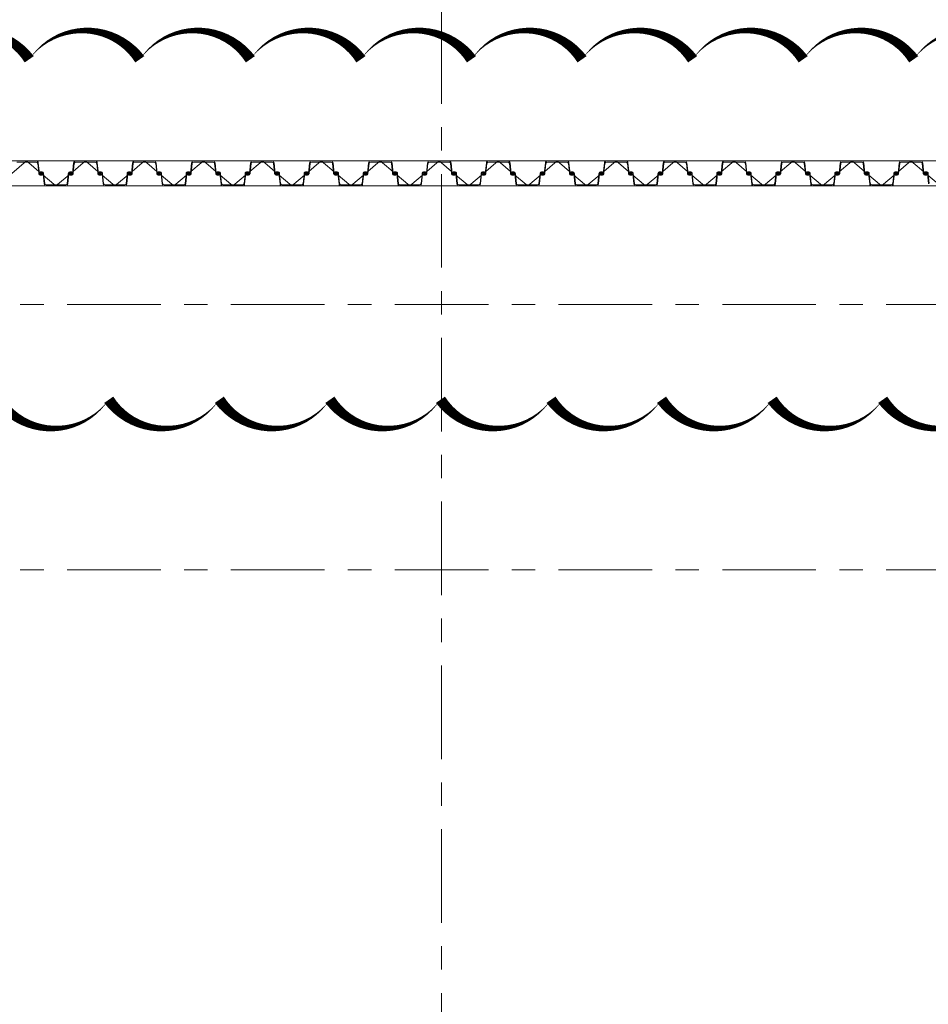
# Model space of a CAD drawing. Units: millimetres. Extents: x 264049 to 1738297, y 2185854 to 2406802.
# Drawn here: x 387349 to 399677, y 2373905 to 2387265 of the extents above; entities that cross this region are included whole.
import ezdxf

# ---------------------------------------------------------------- set-up
doc = ezdxf.new("R2010")
doc.units = ezdxf.units.MM
doc.linetypes.add('Grid Line', pattern=[22.225, 12.7, -3.175, 3.175, -3.175])
doc.layers.get('0').update_dxf_attribs({"lineweight": 9})
doc.layers.get('Defpoints').update_dxf_attribs({"lineweight": 9})
for name, color, linetype, lineweight in [('D-STR-SSP-L18.5', 30, 'Continuous', 9), ('D-STR-STRUT', 4, 'Continuous', 9), ('S-GRID', 1, 'Continuous', 15)]:
    doc.layers.add(name, color=color, linetype=linetype, lineweight=lineweight)
doc.layers.add('Thay to', color=7, linetype='Continuous')
doc.linetypes.add('Taluy duoi', pattern='A,0.15,[130,ltypeshp.shx,S=0.25,R=0,X=0,Y=-0.25],0.3,[130,ltypeshp.shx,S=0.5,R=0,X=0,Y=-0.5],0.15', length=0.6)

# ---------------------------------------------------------------- blocks, each defined once
blk = doc.blocks.new('*U21')
for points in [[(10730, 170, -0.383643), (10760, 143), (10775, 0), (10776, -6, 0.36397), (10786, -14), (10805, -14, 0.687281), (10808, -7), (10794, 5, -0.687281), (10796, 10), (10801, 10, -0.400971), (10815, -3), (10816, -12, -0.427581), (10806, -22), (10786, -22, -0.36397), (10768, -7), (10767, 0), (10753, 137, 0.383643), (10733, 154), (10600, 154), (10467, 154, 0.383643), (10447, 137), (10433, 0), (10432, -7, -0.36397), (10414, -22), (10394, -22, -0.427581), (10384, -12), (10385, -3, -0.400971), (10399, 10), (10404, 10, -0.687281), (10406, 5), (10392, -7, 0.687281), (10395, -14), (10414, -14, 0.36397), (10424, -6), (10425, 0), (10440, 143, -0.383643), (10470, 170), (10600, 170)], [(11530, 170, -0.383643), (11560, 143), (11575, 0), (11576, -6, 0.36397), (11586, -14), (11605, -14, 0.687281), (11608, -7), (11594, 5, -0.687281), (11596, 10), (11601, 10, -0.400971), (11615, -3), (11616, -12, -0.427581), (11606, -22), (11586, -22, -0.36397), (11568, -7), (11567, 0), (11553, 137, 0.383643), (11533, 154), (11400, 154), (11267, 154, 0.383643), (11247, 137), (11233, 0), (11232, -7, -0.36397), (11214, -22), (11194, -22, -0.427581), (11184, -12), (11185, -3, -0.400971), (11199, 10), (11204, 10, -0.687281), (11206, 5), (11192, -7, 0.687281), (11195, -14), (11214, -14, 0.36397), (11224, -6), (11225, 0), (11240, 143, -0.383643), (11270, 170), (11400, 170)], [(12330, 170, -0.383643), (12360, 143), (12375, 0), (12376, -6, 0.36397), (12386, -14), (12405, -14, 0.687281), (12408, -7), (12394, 5, -0.687281), (12396, 10), (12401, 10, -0.400971), (12415, -3), (12416, -12, -0.427581), (12406, -22), (12386, -22, -0.36397), (12368, -7), (12367, 0), (12353, 137, 0.383643), (12333, 154), (12200, 154), (12067, 154, 0.383643), (12047, 137), (12033, 0), (12032, -7, -0.36397), (12014, -22), (11994, -22, -0.427581), (11984, -12), (11985, -3, -0.400971), (11999, 10), (12004, 10, -0.687281), (12006, 5), (11992, -7, 0.687281), (11995, -14), (12014, -14, 0.36397), (12024, -6), (12025, 0), (12040, 143, -0.383643), (12070, 170), (12200, 170)], [(13130, 170, -0.383643), (13160, 143), (13175, 0), (13176, -6, 0.36397), (13186, -14), (13205, -14, 0.687281), (13208, -7), (13194, 5, -0.687281), (13196, 10), (13201, 10, -0.400971), (13215, -3), (13216, -12, -0.427581), (13206, -22), (13186, -22, -0.36397), (13168, -7), (13167, 0), (13153, 137, 0.383643), (13133, 154), (13000, 154), (12867, 154, 0.383643), (12847, 137), (12833, 0), (12832, -7, -0.36397), (12814, -22), (12794, -22, -0.427581), (12784, -12), (12785, -3, -0.400971), (12799, 10), (12804, 10, -0.687281), (12806, 5), (12792, -7, 0.687281), (12795, -14), (12814, -14, 0.36397), (12824, -6), (12825, 0), (12840, 143, -0.383643), (12870, 170), (13000, 170)], [(13930, 170, -0.383643), (13960, 143), (13975, 0), (13976, -6, 0.36397), (13986, -14), (14005, -14, 0.687281), (14008, -7), (13994, 5, -0.687281), (13996, 10), (14001, 10, -0.400971), (14015, -3), (14016, -12, -0.427581), (14006, -22), (13986, -22, -0.36397), (13968, -7), (13967, 0), (13953, 137, 0.383643), (13933, 154), (13800, 154), (13667, 154, 0.383643), (13647, 137), (13633, 0), (13632, -7, -0.36397), (13614, -22), (13594, -22, -0.427581), (13584, -12), (13585, -3, -0.400971), (13599, 10), (13604, 10, -0.687281), (13606, 5), (13592, -7, 0.687281), (13595, -14), (13614, -14, 0.36397), (13624, -6), (13625, 0), (13640, 143, -0.383643), (13670, 170), (13800, 170)], [(14730, 170, -0.383643), (14760, 143), (14775, 0), (14776, -6, 0.36397), (14786, -14), (14805, -14, 0.687281), (14808, -7), (14794, 5, -0.687281), (14796, 10), (14801, 10, -0.400971), (14815, -3), (14816, -12, -0.427581), (14806, -22), (14786, -22, -0.36397), (14768, -7), (14767, 0), (14753, 137, 0.383643), (14733, 154), (14600, 154), (14467, 154, 0.383643), (14447, 137), (14433, 0), (14432, -7, -0.36397), (14414, -22), (14394, -22, -0.427581), (14384, -12), (14385, -3, -0.400971), (14399, 10), (14404, 10, -0.687281), (14406, 5), (14392, -7, 0.687281), (14395, -14), (14414, -14, 0.36397), (14424, -6), (14425, 0), (14440, 143, -0.383643), (14470, 170), (14600, 170)], [(15530, 170, -0.383643), (15560, 143), (15575, 0), (15576, -6, 0.36397), (15586, -14), (15605, -14, 0.687281), (15608, -7), (15594, 5, -0.687281), (15596, 10), (15601, 10, -0.400971), (15615, -3), (15616, -12, -0.427581), (15606, -22), (15586, -22, -0.36397), (15568, -7), (15567, 0), (15553, 137, 0.383643), (15533, 154), (15400, 154), (15267, 154, 0.383643), (15247, 137), (15233, 0), (15232, -7, -0.36397), (15214, -22), (15194, -22, -0.427581), (15184, -12), (15185, -3, -0.400971), (15199, 10), (15204, 10, -0.687281), (15206, 5), (15192, -7, 0.687281), (15195, -14), (15214, -14, 0.36397), (15224, -6), (15225, 0), (15240, 143, -0.383643), (15270, 170), (15400, 170)], [(16330, 170, -0.383643), (16360, 143), (16375, 0), (16376, -6, 0.36397), (16386, -14), (16405, -14, 0.687281), (16408, -7), (16394, 5, -0.687281), (16396, 10), (16401, 10, -0.400971), (16415, -3), (16416, -12, -0.427581), (16406, -22), (16386, -22, -0.36397), (16368, -7), (16367, 0), (16353, 137, 0.383643), (16333, 154), (16200, 154), (16067, 154, 0.383643), (16047, 137), (16033, 0), (16032, -7, -0.36397), (16014, -22), (15994, -22, -0.427581), (15984, -12), (15985, -3, -0.400971), (15999, 10), (16004, 10, -0.687281), (16006, 5), (15992, -7, 0.687281), (15995, -14), (16014, -14, 0.36397), (16024, -6), (16025, 0), (16040, 143, -0.383643), (16070, 170), (16200, 170)], [(17130, 170, -0.383643), (17160, 143), (17175, 0), (17176, -6, 0.36397), (17186, -14), (17205, -14, 0.687281), (17208, -7), (17194, 5, -0.687281), (17196, 10), (17201, 10, -0.400971), (17215, -3), (17216, -12, -0.427581), (17206, -22), (17186, -22, -0.36397), (17168, -7), (17167, 0), (17153, 137, 0.383643), (17133, 154), (17000, 154), (16867, 154, 0.383643), (16847, 137), (16833, 0), (16832, -7, -0.36397), (16814, -22), (16794, -22, -0.427581), (16784, -12), (16785, -3, -0.400971), (16799, 10), (16804, 10, -0.687281), (16806, 5), (16792, -7, 0.687281), (16795, -14), (16814, -14, 0.36397), (16824, -6), (16825, 0), (16840, 143, -0.383643), (16870, 170), (17000, 170)], [(17930, 170, -0.383643), (17960, 143), (17975, 0), (17976, -6, 0.36397), (17986, -14), (18005, -14, 0.687281), (18008, -7), (17994, 5, -0.687281), (17996, 10), (18001, 10, -0.400971), (18015, -3), (18016, -12, -0.427581), (18006, -22), (17986, -22, -0.36397), (17968, -7), (17967, 0), (17953, 137, 0.383643), (17933, 154), (17800, 154), (17667, 154, 0.383643), (17647, 137), (17633, 0), (17632, -7, -0.36397), (17614, -22), (17594, -22, -0.427581), (17584, -12), (17585, -3, -0.400971), (17599, 10), (17604, 10, -0.687281), (17606, 5), (17592, -7, 0.687281), (17595, -14), (17614, -14, 0.36397), (17624, -6), (17625, 0), (17640, 143, -0.383643), (17670, 170), (17800, 170)], [(18730, 170, -0.383643), (18760, 143), (18775, 0), (18776, -6, 0.36397), (18786, -14), (18805, -14, 0.687281), (18808, -7), (18794, 5, -0.687281), (18796, 10), (18801, 10, -0.400971), (18815, -3), (18816, -12, -0.427581), (18806, -22), (18786, -22, -0.36397), (18768, -7), (18767, 0), (18753, 137, 0.383643), (18733, 154), (18600, 154), (18467, 154, 0.383643), (18447, 137), (18433, 0), (18432, -7, -0.36397), (18414, -22), (18394, -22, -0.427581), (18384, -12), (18385, -3, -0.400971), (18399, 10), (18404, 10, -0.687281), (18406, 5), (18392, -7, 0.687281), (18395, -14), (18414, -14, 0.36397), (18424, -6), (18425, 0), (18440, 143, -0.383643), (18470, 170), (18600, 170)], [(19530, 170, -0.383643), (19560, 143), (19575, 0), (19576, -6, 0.36397), (19586, -14), (19605, -14, 0.687281), (19608, -7), (19594, 5, -0.687281), (19596, 10), (19601, 10, -0.400971), (19615, -3), (19616, -12, -0.427581), (19606, -22), (19586, -22, -0.36397), (19568, -7), (19567, 0), (19553, 137, 0.383643), (19533, 154), (19400, 154), (19267, 154, 0.383643), (19247, 137), (19233, 0), (19232, -7, -0.36397), (19214, -22), (19194, -22, -0.427581), (19184, -12), (19185, -3, -0.400971), (19199, 10), (19204, 10, -0.687281), (19206, 5), (19192, -7, 0.687281), (19195, -14), (19214, -14, 0.36397), (19224, -6), (19225, 0), (19240, 143, -0.383643), (19270, 170), (19400, 170)], [(20330, 170, -0.383643), (20360, 143), (20375, 0), (20376, -6, 0.36397), (20386, -14), (20405, -14, 0.687281), (20408, -7), (20394, 5, -0.687281), (20396, 10), (20401, 10, -0.400971), (20415, -3), (20416, -12, -0.427581), (20406, -22), (20386, -22, -0.36397), (20368, -7), (20367, 0), (20353, 137, 0.383643), (20333, 154), (20200, 154), (20067, 154, 0.383643), (20047, 137), (20033, 0), (20032, -7, -0.36397), (20014, -22), (19994, -22, -0.427581), (19984, -12), (19985, -3, -0.400971), (19999, 10), (20004, 10, -0.687281), (20006, 5), (19992, -7, 0.687281), (19995, -14), (20014, -14, 0.36397), (20024, -6), (20025, 0), (20040, 143, -0.383643), (20070, 170), (20200, 170)], [(21130, 170, -0.383643), (21160, 143), (21175, 0), (21176, -6, 0.36397), (21186, -14), (21205, -14, 0.687281), (21208, -7), (21194, 5, -0.687281), (21196, 10), (21201, 10, -0.400971), (21215, -3), (21216, -12, -0.427581), (21206, -22), (21186, -22, -0.36397), (21168, -7), (21167, 0), (21153, 137, 0.383643), (21133, 154), (21000, 154), (20867, 154, 0.383643), (20847, 137), (20833, 0), (20832, -7, -0.36397), (20814, -22), (20794, -22, -0.427581), (20784, -12), (20785, -3, -0.400971), (20799, 10), (20804, 10, -0.687281), (20806, 5), (20792, -7, 0.687281), (20795, -14), (20814, -14, 0.36397), (20824, -6), (20825, 0), (20840, 143, -0.383643), (20870, 170), (21000, 170)], [(21930, 170, -0.383643), (21960, 143), (21975, 0), (21976, -6, 0.36397), (21986, -14), (22005, -14, 0.687281), (22008, -7), (21994, 5, -0.687281), (21996, 10), (22001, 10, -0.400971), (22015, -3), (22016, -12, -0.427581), (22006, -22), (21986, -22, -0.36397), (21968, -7), (21967, 0), (21953, 137, 0.383643), (21933, 154), (21800, 154), (21667, 154, 0.383643), (21647, 137), (21633, 0), (21632, -7, -0.36397), (21614, -22), (21594, -22, -0.427581), (21584, -12), (21585, -3, -0.400971), (21599, 10), (21604, 10, -0.687281), (21606, 5), (21592, -7, 0.687281), (21595, -14), (21614, -14, 0.36397), (21624, -6), (21625, 0), (21640, 143, -0.383643), (21670, 170), (21800, 170)], [(11130, -170, 0.383643), (11160, -143), (11175, 0), (11176, 6, -0.36397), (11186, 14), (11205, 14, -0.687281), (11208, 7), (11194, -5, 0.687281), (11196, -10), (11201, -10, 0.400971), (11215, 3), (11216, 12, 0.427581), (11206, 22), (11186, 22, 0.36397), (11168, 7), (11167, 0), (11153, -137, -0.383643), (11133, -154), (11000, -154), (10867, -154, -0.383643), (10847, -137), (10833, 0), (10832, 7, 0.36397), (10814, 22), (10794, 22, 0.427581), (10784, 12), (10785, 3, 0.400971), (10799, -10), (10804, -10, 0.687281), (10806, -5), (10792, 7, -0.687281), (10795, 14), (10814, 14, -0.36397), (10824, 6), (10825, 0), (10840, -143, 0.383643), (10870, -170), (11000, -170)], [(11930, -170, 0.383643), (11960, -143), (11975, 0), (11976, 6, -0.36397), (11986, 14), (12005, 14, -0.687281), (12008, 7), (11994, -5, 0.687281), (11996, -10), (12001, -10, 0.400971), (12015, 3), (12016, 12, 0.427581), (12006, 22), (11986, 22, 0.36397), (11968, 7), (11967, 0), (11953, -137, -0.383643), (11933, -154), (11800, -154), (11667, -154, -0.383643), (11647, -137), (11633, 0), (11632, 7, 0.36397), (11614, 22), (11594, 22, 0.427581), (11584, 12), (11585, 3, 0.400971), (11599, -10), (11604, -10, 0.687281), (11606, -5), (11592, 7, -0.687281), (11595, 14), (11614, 14, -0.36397), (11624, 6), (11625, 0), (11640, -143, 0.383643), (11670, -170), (11800, -170)], [(12730, -170, 0.383643), (12760, -143), (12775, 0), (12776, 6, -0.36397), (12786, 14), (12805, 14, -0.687281), (12808, 7), (12794, -5, 0.687281), (12796, -10), (12801, -10, 0.400971), (12815, 3), (12816, 12, 0.427581), (12806, 22), (12786, 22, 0.36397), (12768, 7), (12767, 0), (12753, -137, -0.383643), (12733, -154), (12600, -154), (12467, -154, -0.383643), (12447, -137), (12433, 0), (12432, 7, 0.36397), (12414, 22), (12394, 22, 0.427581), (12384, 12), (12385, 3, 0.400971), (12399, -10), (12404, -10, 0.687281), (12406, -5), (12392, 7, -0.687281), (12395, 14), (12414, 14, -0.36397), (12424, 6), (12425, 0), (12440, -143, 0.383643), (12470, -170), (12600, -170)], [(13530, -170, 0.383643), (13560, -143), (13575, 0), (13576, 6, -0.36397), (13586, 14), (13605, 14, -0.687281), (13608, 7), (13594, -5, 0.687281), (13596, -10), (13601, -10, 0.400971), (13615, 3), (13616, 12, 0.427581), (13606, 22), (13586, 22, 0.36397), (13568, 7), (13567, 0), (13553, -137, -0.383643), (13533, -154), (13400, -154), (13267, -154, -0.383643), (13247, -137), (13233, 0), (13232, 7, 0.36397), (13214, 22), (13194, 22, 0.427581), (13184, 12), (13185, 3, 0.400971), (13199, -10), (13204, -10, 0.687281), (13206, -5), (13192, 7, -0.687281), (13195, 14), (13214, 14, -0.36397), (13224, 6), (13225, 0), (13240, -143, 0.383643), (13270, -170), (13400, -170)], [(14330, -170, 0.383643), (14360, -143), (14375, 0), (14376, 6, -0.36397), (14386, 14), (14405, 14, -0.687281), (14408, 7), (14394, -5, 0.687281), (14396, -10), (14401, -10, 0.400971), (14415, 3), (14416, 12, 0.427581), (14406, 22), (14386, 22, 0.36397), (14368, 7), (14367, 0), (14353, -137, -0.383643), (14333, -154), (14200, -154), (14067, -154, -0.383643), (14047, -137), (14033, 0), (14032, 7, 0.36397), (14014, 22), (13994, 22, 0.427581), (13984, 12), (13985, 3, 0.400971), (13999, -10), (14004, -10, 0.687281), (14006, -5), (13992, 7, -0.687281), (13995, 14), (14014, 14, -0.36397), (14024, 6), (14025, 0), (14040, -143, 0.383643), (14070, -170), (14200, -170)], [(15130, -170, 0.383643), (15160, -143), (15175, 0), (15176, 6, -0.36397), (15186, 14), (15205, 14, -0.687281), (15208, 7), (15194, -5, 0.687281), (15196, -10), (15201, -10, 0.400971), (15215, 3), (15216, 12, 0.427581), (15206, 22), (15186, 22, 0.36397), (15168, 7), (15167, 0), (15153, -137, -0.383643), (15133, -154), (15000, -154), (14867, -154, -0.383643), (14847, -137), (14833, 0), (14832, 7, 0.36397), (14814, 22), (14794, 22, 0.427581), (14784, 12), (14785, 3, 0.400971), (14799, -10), (14804, -10, 0.687281), (14806, -5), (14792, 7, -0.687281), (14795, 14), (14814, 14, -0.36397), (14824, 6), (14825, 0), (14840, -143, 0.383643), (14870, -170), (15000, -170)], [(15930, -170, 0.383643), (15960, -143), (15975, 0), (15976, 6, -0.36397), (15986, 14), (16005, 14, -0.687281), (16008, 7), (15994, -5, 0.687281), (15996, -10), (16001, -10, 0.400971), (16015, 3), (16016, 12, 0.427581), (16006, 22), (15986, 22, 0.36397), (15968, 7), (15967, 0), (15953, -137, -0.383643), (15933, -154), (15800, -154), (15667, -154, -0.383643), (15647, -137), (15633, 0), (15632, 7, 0.36397), (15614, 22), (15594, 22, 0.427581), (15584, 12), (15585, 3, 0.400971), (15599, -10), (15604, -10, 0.687281), (15606, -5), (15592, 7, -0.687281), (15595, 14), (15614, 14, -0.36397), (15624, 6), (15625, 0), (15640, -143, 0.383643), (15670, -170), (15800, -170)], [(16730, -170, 0.383643), (16760, -143), (16775, 0), (16776, 6, -0.36397), (16786, 14), (16805, 14, -0.687281), (16808, 7), (16794, -5, 0.687281), (16796, -10), (16801, -10, 0.400971), (16815, 3), (16816, 12, 0.427581), (16806, 22), (16786, 22, 0.36397), (16768, 7), (16767, 0), (16753, -137, -0.383643), (16733, -154), (16600, -154), (16467, -154, -0.383643), (16447, -137), (16433, 0), (16432, 7, 0.36397), (16414, 22), (16394, 22, 0.427581), (16384, 12), (16385, 3, 0.400971), (16399, -10), (16404, -10, 0.687281), (16406, -5), (16392, 7, -0.687281), (16395, 14), (16414, 14, -0.36397), (16424, 6), (16425, 0), (16440, -143, 0.383643), (16470, -170), (16600, -170)], [(17530, -170, 0.383643), (17560, -143), (17575, 0), (17576, 6, -0.36397), (17586, 14), (17605, 14, -0.687281), (17608, 7), (17594, -5, 0.687281), (17596, -10), (17601, -10, 0.400971), (17615, 3), (17616, 12, 0.427581), (17606, 22), (17586, 22, 0.36397), (17568, 7), (17567, 0), (17553, -137, -0.383643), (17533, -154), (17400, -154), (17267, -154, -0.383643), (17247, -137), (17233, 0), (17232, 7, 0.36397), (17214, 22), (17194, 22, 0.427581), (17184, 12), (17185, 3, 0.400971), (17199, -10), (17204, -10, 0.687281), (17206, -5), (17192, 7, -0.687281), (17195, 14), (17214, 14, -0.36397), (17224, 6), (17225, 0), (17240, -143, 0.383643), (17270, -170), (17400, -170)], [(18330, -170, 0.383643), (18360, -143), (18375, 0), (18376, 6, -0.36397), (18386, 14), (18405, 14, -0.687281), (18408, 7), (18394, -5, 0.687281), (18396, -10), (18401, -10, 0.400971), (18415, 3), (18416, 12, 0.427581), (18406, 22), (18386, 22, 0.36397), (18368, 7), (18367, 0), (18353, -137, -0.383643), (18333, -154), (18200, -154), (18067, -154, -0.383643), (18047, -137), (18033, 0), (18032, 7, 0.36397), (18014, 22), (17994, 22, 0.427581), (17984, 12), (17985, 3, 0.400971), (17999, -10), (18004, -10, 0.687281), (18006, -5), (17992, 7, -0.687281), (17995, 14), (18014, 14, -0.36397), (18024, 6), (18025, 0), (18040, -143, 0.383643), (18070, -170), (18200, -170)], [(19130, -170, 0.383643), (19160, -143), (19175, 0), (19176, 6, -0.36397), (19186, 14), (19205, 14, -0.687281), (19208, 7), (19194, -5, 0.687281), (19196, -10), (19201, -10, 0.400971), (19215, 3), (19216, 12, 0.427581), (19206, 22), (19186, 22, 0.36397), (19168, 7), (19167, 0), (19153, -137, -0.383643), (19133, -154), (19000, -154), (18867, -154, -0.383643), (18847, -137), (18833, 0), (18832, 7, 0.36397), (18814, 22), (18794, 22, 0.427581), (18784, 12), (18785, 3, 0.400971), (18799, -10), (18804, -10, 0.687281), (18806, -5), (18792, 7, -0.687281), (18795, 14), (18814, 14, -0.36397), (18824, 6), (18825, 0), (18840, -143, 0.383643), (18870, -170), (19000, -170)], [(19930, -170, 0.383643), (19960, -143), (19975, 0), (19976, 6, -0.36397), (19986, 14), (20005, 14, -0.687281), (20008, 7), (19994, -5, 0.687281), (19996, -10), (20001, -10, 0.400971), (20015, 3), (20016, 12, 0.427581), (20006, 22), (19986, 22, 0.36397), (19968, 7), (19967, 0), (19953, -137, -0.383643), (19933, -154), (19800, -154), (19667, -154, -0.383643), (19647, -137), (19633, 0), (19632, 7, 0.36397), (19614, 22), (19594, 22, 0.427581), (19584, 12), (19585, 3, 0.400971), (19599, -10), (19604, -10, 0.687281), (19606, -5), (19592, 7, -0.687281), (19595, 14), (19614, 14, -0.36397), (19624, 6), (19625, 0), (19640, -143, 0.383643), (19670, -170), (19800, -170)], [(20730, -170, 0.383643), (20760, -143), (20775, 0), (20776, 6, -0.36397), (20786, 14), (20805, 14, -0.687281), (20808, 7), (20794, -5, 0.687281), (20796, -10), (20801, -10, 0.400971), (20815, 3), (20816, 12, 0.427581), (20806, 22), (20786, 22, 0.36397), (20768, 7), (20767, 0), (20753, -137, -0.383643), (20733, -154), (20600, -154), (20467, -154, -0.383643), (20447, -137), (20433, 0), (20432, 7, 0.36397), (20414, 22), (20394, 22, 0.427581), (20384, 12), (20385, 3, 0.400971), (20399, -10), (20404, -10, 0.687281), (20406, -5), (20392, 7, -0.687281), (20395, 14), (20414, 14, -0.36397), (20424, 6), (20425, 0), (20440, -143, 0.383643), (20470, -170), (20600, -170)], [(21530, -170, 0.383643), (21560, -143), (21575, 0), (21576, 6, -0.36397), (21586, 14), (21605, 14, -0.687281), (21608, 7), (21594, -5, 0.687281), (21596, -10), (21601, -10, 0.400971), (21615, 3), (21616, 12, 0.427581), (21606, 22), (21586, 22, 0.36397), (21568, 7), (21567, 0), (21553, -137, -0.383643), (21533, -154), (21400, -154), (21267, -154, -0.383643), (21247, -137), (21233, 0), (21232, 7, 0.36397), (21214, 22), (21194, 22, 0.427581), (21184, 12), (21185, 3, 0.400971), (21199, -10), (21204, -10, 0.687281), (21206, -5), (21192, 7, -0.687281), (21195, 14), (21214, 14, -0.36397), (21224, 6), (21225, 0), (21240, -143, 0.383643), (21270, -170), (21400, -170)], [(22330, -170, 0.383643), (22360, -143), (22375, 0), (22376, 6, -0.36397), (22386, 14), (22405, 14, -0.687281), (22408, 7), (22394, -5, 0.687281), (22396, -10), (22401, -10, 0.400971), (22415, 3), (22416, 12, 0.427581), (22406, 22), (22386, 22, 0.36397), (22368, 7), (22367, 0), (22353, -137, -0.383643), (22333, -154), (22200, -154), (22067, -154, -0.383643), (22047, -137), (22033, 0), (22032, 7, 0.36397), (22014, 22), (21994, 22, 0.427581), (21984, 12), (21985, 3, 0.400971), (21999, -10), (22004, -10, 0.687281), (22006, -5), (21992, 7, -0.687281), (21995, 14), (22014, 14, -0.36397), (22024, 6), (22025, 0), (22040, -143, 0.383643), (22070, -170), (22200, -170)]]:
    blk.add_lwpolyline(points, format="xyb", close=True)
for points in [[(22447, 137), (22433, 0), (22432, -7, -0.36397), (22414, -22), (22394, -22, -0.427581), (22384, -12), (22385, -3, -0.400971), (22399, 10), (22404, 10, -0.687281), (22406, 5), (22392, -7, 0.687281), (22395, -14), (22414, -14, 0.36397), (22424, -6), (22425, 0), (22440, 143, -0.383643)], [(10070, -170), (10200, -170), (10330, -170, 0.383643), (10360, -143), (10375, 0), (10376, 6, -0.36397), (10386, 14), (10405, 14, -0.687281), (10408, 7), (10394, -5, 0.687281), (10396, -10), (10401, -10, 0.400971), (10415, 3), (10416, 12, 0.427581), (10406, 22), (10386, 22, 0.36397), (10368, 7), (10367, 0), (10353, -137, -0.383643), (10333, -154), (10200, -154), (10067, -154, -0.383643)]]:
    blk.add_lwpolyline(points, format="xyb")
at = {"layer": 'Defpoints'}
for p, q in [((10600, 170), (10400, 0)), ((10600, 170), (10800, 0)), ((11400, 170), (11200, 0)), ((11400, 170), (11600, 0)), ((12200, 170), (12000, 0)), ((12200, 170), (12400, 0)), ((13000, 170), (12800, 0)), ((13000, 170), (13200, 0)), ((13800, 170), (13600, 0)), ((13800, 170), (14000, 0)), ((14600, 170), (14400, 0)), ((14600, 170), (14800, 0)), ((15400, 170), (15200, 0)), ((15400, 170), (15600, 0)), ((16200, 170), (16000, 0)), ((16200, 170), (16400, 0)), ((17000, 170), (16800, 0)), ((17000, 170), (17200, 0)), ((17800, 170), (17600, 0)), ((17800, 170), (18000, 0)), ((18600, 170), (18400, 0)), ((18600, 170), (18800, 0)), ((19400, 170), (19200, 0)), ((19400, 170), (19600, 0)), ((20200, 170), (20000, 0)), ((20200, 170), (20400, 0)), ((21000, 170), (20800, 0)), ((21000, 170), (21200, 0)), ((21800, 170), (21600, 0)), ((21800, 170), (22000, 0)), ((22600, 170), (22400, 0)), ((10200, -170), (10000, 0)), ((10200, -170), (10400, 0)), ((11000, -170), (10800, 0)), ((11000, -170), (11200, 0)), ((11800, -170), (11600, 0)), ((11800, -170), (12000, 0)), ((12600, -170), (12400, 0)), ((12600, -170), (12800, 0)), ((13400, -170), (13200, 0)), ((13400, -170), (13600, 0)), ((14200, -170), (14000, 0)), ((14200, -170), (14400, 0)), ((15000, -170), (14800, 0)), ((15000, -170), (15200, 0)), ((15800, -170), (15600, 0)), ((15800, -170), (16000, 0)), ((16600, -170), (16400, 0)), ((16600, -170), (16800, 0)), ((17400, -170), (17200, 0)), ((17400, -170), (17600, 0)), ((18200, -170), (18000, 0)), ((18200, -170), (18400, 0)), ((19000, -170), (18800, 0)), ((19000, -170), (19200, 0)), ((19800, -170), (19600, 0)), ((19800, -170), (20000, 0)), ((20600, -170), (20400, 0)), ((20600, -170), (20800, 0)), ((21400, -170), (21200, 0)), ((21400, -170), (21600, 0)), ((22200, -170), (22000, 0)), ((22200, -170), (22400, 0))]:
    blk.add_line(p, q, dxfattribs=at)
blk = doc.blocks.new('truc dv01 ngang')
at = {"layer": 'S-GRID', "linetype": 'Grid Line', "ltscale": 100}
for p, q in [((8200, -5371), (8200, 49215)), ((68844, 40800), (-9784, 40800)), ((68844, 37200), (-9784, 37200))]:
    blk.add_line(p, q, dxfattribs=at)

msp = doc.modelspace()

# ---------------------------------------------------------------- block references
at = {"layer": 'D-STR-SSP-L18.5', "xscale": -1, "rotation": 180}
msp.add_blockref('*U21', (377241.4, 2385179.1), dxfattribs=at)

# ---------------------------------------------------------------- next in the draw order: block references
at = {"layer": 'S-GRID', "linetype": 'Taluy duoi'}
msp.add_blockref('truc dv01 ngang', (384871.3, 2342599.1), dxfattribs=at)

# ---------------------------------------------------------------- next in the draw order: linework, layer by layer
at = {"layer": 'D-STR-STRUT', "color": 8}
for points in [[(431271.3, 2341289.5), (431271.3, 2339449.1), (376921.3, 2339449.1), (376921.3, 2385349.1), (433160.8, 2385349.1), (433160.8, 2383509.1)], [(430931.3, 2341289.5), (430931.3, 2339789.1), (377261.3, 2339789.1), (377261.3, 2385009.1), (432820.8, 2385009.1), (432820.8, 2383509.1)]]:
    msp.add_lwpolyline(points, dxfattribs=at)
at = {"layer": 'Thay to'}
for points in [[(385979, 2386727.8, 0, 150, -0.5205671), (387479, 2386727.8, 0, 150, -0.5205671), (388979, 2386727.8, 0, 150, -0.5205671), (390479, 2386727.8, 0, 150, -0.5205671), (391979, 2386727.8, 0, 150, -0.5205671), (393479, 2386727.8, 0, 150, -0.5205671), (394979, 2386727.8, 0, 150, -0.5205671), (396479, 2386727.8, 0, 150, -0.5205671), (397979, 2386727.8, 0, 150, -0.5205671), (399479, 2386727.8, 0, 150, -0.5205671), (400979, 2386727.8, 0, 150, -0.5205671)], [(400557.4, 2382108.1, 0, 150, -0.5205671), (399057.4, 2382108.1, 0, 150, -0.5205671), (397557.4, 2382108.1, 0, 150, -0.5205671), (396057.4, 2382108.1, 0, 150, -0.5205671), (394557.4, 2382108.1, 0, 150, -0.5205671), (393057.4, 2382108.1, 0, 150, -0.5205671), (391557.4, 2382108.1, 0, 150, -0.5205671), (390057.4, 2382108.1, 0, 150, -0.5205671), (388557.4, 2382108.1, 0, 150, -0.5205671), (387057.4, 2382108.1, 0, 150, -0.5205671)]]:
    msp.add_lwpolyline(points, format="xyseb", dxfattribs=at)

doc.saveas('drawing.dxf')
